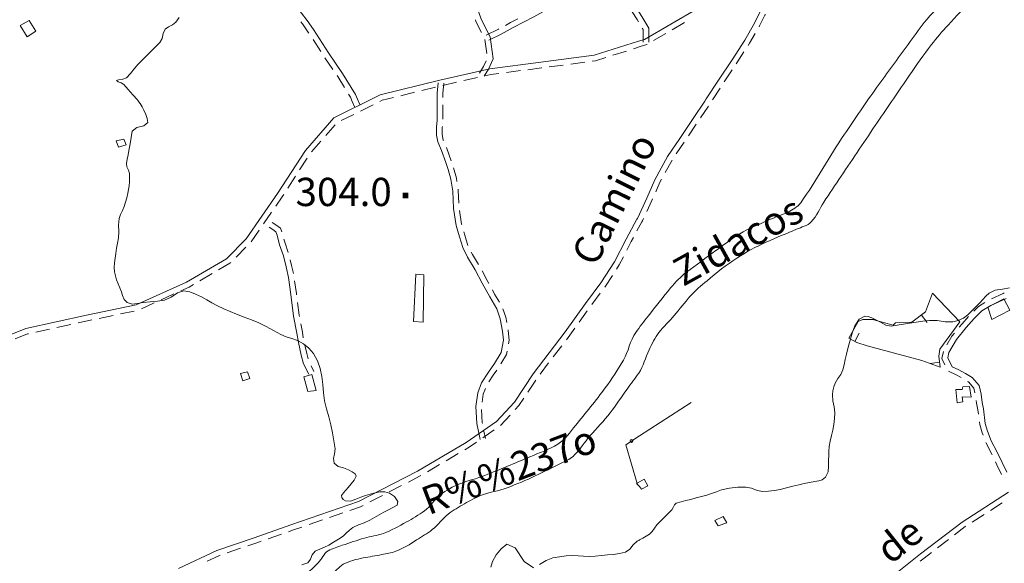
# Model space of a CAD drawing. Extents: x 580774 to 587697, y 682841 to 687550.
# Drawn here: x 586871 to 587394, y 684154 to 684443 of the extents above; entities that cross this region are included whole.
import ezdxf
from ezdxf.enums import TextEntityAlignment as Align

# ---------------------------------------------------------------- set-up
doc = ezdxf.new("R2010")
doc.units = 0
doc.header["$MEASUREMENT"] = 0
for name, color, linetype in [('Nivel 11', 7, 'Continuous'), ('Nivel 12', 7, 'Continuous'), ('Nivel 14', 7, 'Continuous'), ('Nivel 19', 7, 'Continuous'), ('Nivel 6', 7, 'Continuous'), ('Nivel 7', 7, 'Continuous'), ('Nivel 8', 7, 'Continuous')]:
    doc.layers.add(name, color=color, linetype=linetype)
doc.styles.add('Style-font002', font='font002.shx')
doc.styles.add('Style-font003', font='font003.shx')

# ---------------------------------------------------------------- blocks, each defined once
blk = doc.blocks.new('PUALT')
at = {"layer": 'Nivel 6', "color": 7, "linetype": 'Continuous', "lineweight": 0}
blk.add_solid([(-1, -1), (1, -1), (-1, 1), (1, 1)], dxfattribs=at)

msp = doc.modelspace()

# ---------------------------------------------------------------- linework, layer by layer
at = {"layer": 'Nivel 11', "color": 240, "linetype": 'Continuous', "lineweight": 0, "flags": 128}
msp.add_lwpolyline([(587198.75, 684196.75), (587192.75, 684217.25), (587200, 684222), (587227.5, 684239.75)], dxfattribs=at)
at = {"layer": 'Nivel 14', "color": 7, "linetype": 'Continuous', "lineweight": 0}
msp.add_circle((587195.79, 684219.24), 0.75, dxfattribs=at)
at = {"layer": 'Nivel 19', "color": 13, "linetype": 'Continuous', "lineweight": 0}
for p, q in [((587349.76, 684286.05), (587352.78, 684282.07)), ((587314.42, 684272.07), (587316.76, 684276.49)), ((587359.41, 684261.11), (587354.45, 684260.46))]:
    msp.add_line(p, q, dxfattribs=at)
at = {"layer": 'Nivel 19', "color": 240, "linetype": 'Continuous', "lineweight": 13, "flags": 128}
for points in [[(586875.75, 684442.5), (586879.25, 684436.75), (586874.75, 684433.75), (586871, 684439.75)], [(586922, 684378.5), (586926, 684379.5), (586927.25, 684376.5), (586923.25, 684375.25)], [(587081.25, 684307.75), (587085.5, 684307.5), (587085, 684282.25), (587080, 684282.75)], [(587393.5, 684294.75), (587396.75, 684288.75), (587387.25, 684283.75), (587385, 684290.25)], [(586991.75, 684256), (586993, 684252.5), (586989.25, 684251.25), (586988, 684255)], [(587026, 684254.5), (587028.25, 684246), (587023.75, 684245.5), (587021.75, 684253.25)], [(587368, 684246.5), (587371.5, 684246.5), (587371.75, 684248), (587375.25, 684248.25), (587376.25, 684242.5), (587371.5, 684242.75), (587371.75, 684240), (587368.75, 684239.5)], [(587202.5, 684199), (587204.5, 684195.5), (587201, 684193.75), (587200, 684195), (587198.5, 684196.75), (587200, 684197.5)], [(587246.5, 684175.75), (587241.75, 684174.25), (587240, 684177), (587244.5, 684179.25)]]:
    msp.add_lwpolyline(points, close=True, dxfattribs=at)
at = {"layer": 'Nivel 19', "color": 13, "linetype": 'Continuous', "lineweight": 0, "flags": 128}
msp.add_lwpolyline([(587370.25, 684282.5), (587359.5, 684268), (587359, 684264.25), (587359.75, 684258.5), (587350, 684262), (587321, 684269.75), (587315.5, 684271.5), (587311.25, 684273.75), (587316.25, 684282.75), (587318.75, 684283.75), (587324.5, 684283.75), (587324.5, 684283.5), (587334.75, 684280.75), (587336, 684282), (587344.75, 684282.25), (587352, 684287.75), (587355.75, 684297.75)], close=True, dxfattribs=at)
at = {"layer": 'Nivel 6', "color": 30, "linetype": 'Continuous', "lineweight": 0, "flags": 128}
for points in [[(586955.46, 684444.05), (586953.75, 684441.5), (586952, 684440.08), (586949.83, 684439.08), (586948, 684437.75), (586946.99, 684435.48), (586946.41, 684432.93), (586945.25, 684430.75), (586933.75, 684419.25)], [(586933.75, 684419.25), (586931.6, 684416.83), (586929.56, 684414.31), (586927.5, 684412), (586925.56, 684411.24), (586923.25, 684410.94), (586922.25, 684410.5), (586923.08, 684409.95), (586924.64, 684409.33), (586926, 684408.5), (586928.4, 684405.81), (586930.8, 684402.99), (586933.25, 684400.25), (586933.33, 684400.17), (586933.42, 684400.09), (586933.5, 684400), (586934.74, 684398.35), (586935.76, 684396.57), (586936.75, 684394.75), (586937.77, 684392.62), (586938.48, 684390.37), (586938.75, 684388.25), (586936.74, 684386.55), (586932.88, 684385.68), (586930.5, 684383.75), (586929.91, 684380.33), (586929.34, 684376.92), (586928.75, 684373.5), (586928.33, 684371.17), (586927.91, 684368.83), (586927.5, 684366.5), (586927.73, 684364.74), (586928.5, 684363.01), (586929, 684361.25), (586929.07, 684359.76), (586929.07, 684358.25), (586929, 684356.75), (586928.82, 684354.74), (586928.59, 684352.74), (586928.25, 684350.75), (586927.68, 684348.38), (586926.99, 684346.06), (586926.25, 684343.75), (586925.34, 684341.58), (586924.3, 684339.46), (586923.5, 684337.25), (586923.19, 684333.86), (586923.37, 684330.41), (586923.25, 684327), (586922.77, 684324.25), (586922.23, 684321.51), (586921.75, 684318.75), (586921.39, 684316.25), (586921.12, 684313.75), (586921, 684311.25), (586921.15, 684309.07), (586921.6, 684306.9), (586922.25, 684304.75), (586923.03, 684302.62), (586923.87, 684300.56), (586924.75, 684298.5), (586925.44, 684296.43), (586926.23, 684294.41), (586927.75, 684292.75), (586930.55, 684291.9), (586933.4, 684292.25), (586936.25, 684292.75), (586940.09, 684293.08), (586943.94, 684293.49), (586947.75, 684294), (586951.29, 684295.62), (586954.61, 684297.97), (586958, 684299), (586961.08, 684298.38), (586964.21, 684297.22), (586967.25, 684295.75), (586970.11, 684294.14), (586972.89, 684292.5), (586975.75, 684291), (586979.15, 684289.45), (586982.56, 684287.95), (586986, 684286.5), (586989.91, 684284.98), (586993.85, 684283.53), (586997.75, 684282), (587001.73, 684280.04), (587005.59, 684277.84), (587009.5, 684275.75), (587012.37, 684274.6), (587015.33, 684273.63), (587018.25, 684272.5), (587021.45, 684270.78), (587024.31, 684268.58), (587026.75, 684265.75), (587028.93, 684261.82), (587030.35, 684257.73), (587031.25, 684253.5), (587031.76, 684249.16), (587032.11, 684244.8), (587032.75, 684240.5), (587033.8, 684236.25)], [(587207.97, 684173.02), (587209.25, 684174.75), (587211.88, 684177.44), (587214.6, 684180.08), (587217.25, 684182.75), (587217.96, 684184.02), (587218.53, 684185.4), (587219.5, 684186.25), (587222.08, 684186.94), (587224.67, 684187.59), (587227.25, 684188.25), (587230.08, 684189), (587232.92, 684189.75), (587235.75, 684190.5), (587238.35, 684191.35), (587240.9, 684192.34), (587243.5, 684193.25), (587247.8, 684194.23), (587252.17, 684194.69), (587256.5, 684194.75), (587259.5, 684194.13), (587262.49, 684193.05), (587265.5, 684192.5), (587268.58, 684192.62), (587271.68, 684192.93), (587274.75, 684193.5), (587278.09, 684194.33), (587281.42, 684195.18), (587284.75, 684196), (587287.58, 684196.61), (587290.41, 684197.17), (587293.25, 684197.75), (587295.21, 684198.11), (587297.11, 684198.69), (587298.75, 684200), (587300.16, 684202.91), (587300.46, 684205.94), (587300.5, 684209), (587300.56, 684211.42), (587300.57, 684213.85), (587300.75, 684216.25), (587301.34, 684219.17), (587302.1, 684222.07), (587302.75, 684225), (587303.21, 684228.08), (587303.54, 684231.17), (587303.75, 684234.25), (587303.47, 684237.42), (587302.8, 684240.59), (587302.5, 684243.75), (587302.75, 684245.86), (587303.26, 684247.94), (587304, 684250), (587305.35, 684252.38), (587306.89, 684254.6), (587308, 684257), (587308.69, 684259.74), (587309.33, 684262.5), (587310, 684265.25), (587310.96, 684269.01), (587311.95, 684272.75), (587313, 684276.5), (587314.44, 684280.4), (587316.69, 684283.89), (587319.75, 684285.5), (587321.57, 684285.24), (587323.43, 684284.53), (587325.25, 684283.75), (587328.05, 684282.3), (587330.84, 684280.8), (587333.75, 684280.25), (587336.99, 684280.66), (587340.25, 684281.21), (587343.5, 684281.75), (587347, 684282.26), (587350.5, 684282.76), (587354, 684283.25), (587358.16, 684283.18), (587362.33, 684282.56), (587366.5, 684282.5), (587369.39, 684283.2), (587372.11, 684284.46), (587374.5, 684286.25), (587376.63, 684288.32), (587378.7, 684290.4), (587380.75, 684292.5), (587382.39, 684294.27), (587384.01, 684296.05), (587385.75, 684297.75), (587389.03, 684299.29), (587392.81, 684299.77), (587396.5, 684300.5)], [(587033.8, 684236.25), (587034.94, 684232.01), (587036, 684227.75), (587036.86, 684223.51), (587037.58, 684219.26), (587038.25, 684215), (587038, 684212.5), (587037.39, 684209.97), (587037.75, 684207.5), (587039.89, 684205.75), (587042.76, 684205.06), (587045.5, 684204), (587047.29, 684202.93), (587048.97, 684201.79), (587049.5, 684200.5), (587048.49, 684198.51), (587046.89, 684196.47), (587045.25, 684194.5), (587044.04, 684193.08), (587042.8, 684191.66), (587041.75, 684190.25), (587041.79, 684189.24), (587042.62, 684188.21), (587043.75, 684187.5), (587046.5, 684187.37), (587049.26, 684188.4), (587052, 684189.5), (587054.5, 684190.25), (587057, 684191.02), (587059.5, 684191.75), (587062.04, 684192.23), (587064.66, 684192.19), (587067.25, 684191.5), (587069.84, 684189.7), (587071.69, 684187.18), (587071.25, 684185.25), (587068.95, 684184), (587066.59, 684182.76), (587064.25, 684181.5), (587059.25, 684178.66), (587056.75, 684177.25), (587053.77, 684175.88), (587050.7, 684174.68), (587047.75, 684173.25), (587045.93, 684171.85), (587044.26, 684170.24), (587042.5, 684168.75), (587040.04, 684167.1), (587037.53, 684165.52), (587035, 684164), (587032.62, 684162.84), (587030.14, 684161.86), (587027.75, 684160.75), (587026.2, 684158.9), (587025.19, 684156.46), (587023.75, 684154.5), (587020.63, 684153.43)], [(587146.97, 684153.64), (587150.36, 684155.82), (587154, 684157.25), (587157.49, 684157.84), (587160.99, 684158.32), (587164.5, 684158.5), (587167.42, 684158.34), (587170.33, 684158.08), (587173.25, 684158), (587176.5, 684158.18), (587179.75, 684158.45), (587183, 684158.75), (587186.19, 684159.04), (587189.37, 684159.46), (587192.5, 684160.25), (587194.8, 684161.82), (587196.67, 684164.06), (587198.75, 684166), (587199.17, 684166.25), (587199.58, 684166.5), (587200, 684166.75), (587201.76, 684167.74), (587203.52, 684168.7), (587205.25, 684169.75), (587206.76, 684171.22), (587207.97, 684173.02)], [(587121.1, 684152.33), (587122, 684155.25), (587123.91, 684158.84), (587126.59, 684161.94), (587129.5, 684164.5), (587134.05, 684162.53), (587138.74, 684155.36), (587143.75, 684152)]]:
    msp.add_lwpolyline(points, dxfattribs=at)
at = {"layer": 'Nivel 7', "color": 141, "linetype": 'Continuous', "lineweight": 13}
msp.add_open_spline([(586813.55, 684056.96), (586814.92, 684057.47), (586816.29, 684057.98), (586817.66, 684058.49), (586821.33, 684059.86), (586825.47, 684059.28), (586829.34, 684059.9), (586834.3, 684060.7), (586839.27, 684061.46), (586844.22, 684062.37), (586848.32, 684063.13), (586852.39, 684064.01), (586856.47, 684064.85), (586858.18, 684065.2), (586860.1, 684065.1), (586861.56, 684066.08), (586865.36, 684068.66), (586868.96, 684071.39), (586872.67, 684074.03), (586877.88, 684077.74), (586883.09, 684081.46), (586888.31, 684085.16), (586896.02, 684090.64), (586903.83, 684095.96), (586911.67, 684101.24), (586916.97, 684104.81), (586922.5, 684108.04), (586927.88, 684111.48), (586930.62, 684113.24), (586932.94, 684115.63), (586935.89, 684117.08), (586939.03, 684118.63), (586942.38, 684119.54), (586945.69, 684120.61), (586951.52, 684122.5), (586957.37, 684124.37), (586963.21, 684126.27), (586966.73, 684127.41), (586970.18, 684128.74), (586973.76, 684129.8), (586976.61, 684130.64), (586979.68, 684129.85), (586982.61, 684130.15), (586986.45, 684130.54), (586990.31, 684130.81), (586994.11, 684131.56), (586998.97, 684132.53), (587003.77, 684133.73), (587008.61, 684134.74), (587012.18, 684135.49), (587015.78, 684136.12), (587019.35, 684136.86), (587021.47, 684137.3), (587023.5, 684138), (587025.49, 684138.97), (587028.69, 684140.53), (587031.42, 684142.71), (587033.96, 684145.15), (587035.87, 684146.98), (587037.37, 684149.12), (587039.24, 684150.98), (587040.29, 684152.03), (587041.3, 684153.08), (587042.63, 684153.81), (587045.98, 684155.62), (587049.56, 684156.45), (587053.18, 684157.16), (587056.5, 684157.82), (587059.85, 684158.27), (587063.17, 684158.93), (587065.64, 684159.42), (587068.12, 684159.84), (587070.52, 684160.7), (587074.53, 684162.13), (587078.01, 684164.5), (587081.63, 684166.7), (587084.48, 684168.43), (587087.26, 684170.2), (587089.92, 684172.18), (587093.1, 684174.54), (587095.2, 684178.14), (587098.4, 684180.48), (587101.13, 684182.48), (587104.01, 684184.22), (587106.97, 684185.89), (587109.93, 684187.57), (587112.87, 684189.2), (587116.01, 684190.49), (587120.43, 684192.3), (587125.34, 684192.61), (587129.76, 684194.37), (587134.78, 684196.36), (587139.74, 684198.47), (587144.65, 684200.73), (587149.55, 684202.98), (587154.34, 684205.37), (587159.16, 684207.8), (587161.34, 684208.9), (587163.63, 684209.92), (587165.38, 684211.69), (587168.51, 684214.85), (587170.8, 684218.61), (587173.67, 684221.93), (587177.2, 684226.02), (587181.15, 684229.79), (587184.41, 684234.12), (587187.52, 684238.26), (587190.38, 684242.58), (587193.39, 684246.78), (587195.43, 684249.62), (587197.61, 684252.37), (587199.61, 684255.26), (587202.18, 684258.97), (587203.03, 684263.6), (587205.07, 684267.62), (587206.67, 684270.77), (587208.14, 684274.03), (587210.35, 684276.81), (587212.88, 684279.99), (587215.83, 684282.75), (587218.45, 684285.82), (587221.33, 684289.18), (587223.95, 684292.76), (587226.93, 684296.06), (587229.66, 684299.09), (587232.78, 684301.67), (587235.91, 684304.29), (587241, 684308.56), (587246.13, 684312.69), (587251.73, 684316.3), (587256.75, 684319.54), (587261.97, 684322.31), (587267.37, 684324.78), (587272.66, 684327.2), (587278.06, 684329.33), (587283.39, 684331.67), (587286.08, 684332.85), (587289.18, 684333.36), (587291.3, 684335.56), (587294.26, 684338.64), (587295.61, 684342.56), (587297.89, 684345.98), (587300.97, 684350.57), (587304.04, 684355.17), (587307.13, 684359.76), (587313.56, 684369.32), (587320, 684378.89), (587326.44, 684388.45), (587332.06, 684396.78), (587337.74, 684405.06), (587343.4, 684413.36), (587347.16, 684418.87), (587351.04, 684424.29), (587355.08, 684429.61), (587357.85, 684433.24), (587360.92, 684436.61), (587363.94, 684440.03), (587368.12, 684444.77), (587372.71, 684449.09), (587376.94, 684453.81), (587379.31, 684456.47), (587381.75, 684459.22), (587383.09, 684462.51), (587386.31, 684470.44), (587389.32, 684478.43), (587392.51, 684486.36), (587395.96, 684494.96), (587399.42, 684503.56), (587402.87, 684512.15), (587404.75, 684516.84), (587406.44, 684521.6), (587408.33, 684526.29), (587410.29, 684531.13), (587415.19, 684534.31), (587417.94, 684538.65), (587420.01, 684541.91), (587420.37, 684546.05), (587422.65, 684549.43), (587423.79, 684551.11), (587425.28, 684552.51), (587427.18, 684553.14), (587429.63, 684553.95), (587432.28, 684553.21), (587434.71, 684553.84), (587437.76, 684554.63), (587440.96, 684555.2), (587443.76, 684556.67), (587447.65, 684558.73), (587451.55, 684560.79), (587455.44, 684562.85), (587462.94, 684566.83), (587470.43, 684570.82), (587477.94, 684574.79), (587485.26, 684578.67), (587493.13, 684581.49), (587501.11, 684583.8), (587508.97, 684586.08), (587516.88, 684588.02), (587524.85, 684589.81), (587531.93, 684591.4), (587539, 684592.9), (587546.14, 684594.23), (587555.28, 684595.92), (587564.52, 684596.83), (587573.72, 684597.9), (587578.02, 684598.4), (587582.43, 684597.62), (587586.72, 684598.26), (587591.37, 684598.94), (587594.94, 684603.15), (587599.53, 684604.08), (587603.72, 684604.94), (587607.92, 684605.69), (587612.16, 684606.38), (587615.42, 684606.91), (587618.68, 684607.83), (587621.95, 684607.79), (587625.59, 684607.75), (587629.24, 684606.93), (587632.88, 684606.56), (587635.51, 684606.29), (587638.16, 684605.96), (587640.79, 684605.85), (587644.75, 684605.68), (587648.61, 684607.4), (587652.29, 684609.03), (587656.26, 684610.8), (587660.02, 684612.81), (587663.97, 684614.51), (587666.14, 684615.44), (587668.34, 684616.3), (587670.49, 684617.27), (587672.42, 684618.14), (587674.35, 684619.01), (587676.27, 684619.88), (587676.18, 684627.5), (587676.08, 684635.12), (587675.99, 684642.74), (587672.58, 684640.32), (587669.18, 684637.91), (587665.77, 684635.49), (587659.91, 684631.34), (587654.89, 684626.28), (587648.61, 684622.45), (587640.22, 684617.31), (587629.22, 684621.71), (587619.94, 684619.3), (587616.22, 684618.33), (587612.56, 684617.02), (587608.8, 684616.17), (587603.39, 684614.95), (587597.89, 684614.03), (587592.49, 684612.79), (587587.97, 684611.76), (587583.61, 684610.05), (587579.05, 684609.2), (587570, 684607.5), (587560.79, 684606.83), (587551.7, 684605.37), (587543.12, 684603.99), (587534.56, 684602.53), (587526.02, 684600.87), (587516.91, 684599.1), (587507.89, 684596.88), (587499.15, 684593.67), (587489.4, 684590.1), (587479.97, 684585.98), (587470.48, 684581.84), (587462.72, 684578.46), (587455.08, 684574.86), (587447.45, 684571.27), (587442.85, 684569.1), (587439.06, 684565.36), (587434.49, 684563.17), (587431.18, 684561.58), (587427.03, 684563.71), (587423.45, 684562.72), (587420.6, 684561.92), (587417.59, 684561.05), (587415.77, 684558.44), (587414.1, 684556.05), (587414.31, 684553.21), (587413.13, 684550.79), (587411.74, 684547.94), (587410.39, 684545.02), (587408.63, 684542.33), (587406.49, 684539.06), (587403.34, 684536.6), (587401.19, 684533.34), (587399.63, 684530.97), (587398.14, 684528.55), (587397.11, 684525.91), (587394.41, 684518.98), (587392.13, 684511.91), (587389.43, 684504.99), (587386.21, 684496.72), (587382.91, 684488.48), (587379.59, 684480.24), (587377.35, 684474.66), (587375.37, 684469), (587372.16, 684463.82), (587369.95, 684460.27), (587366.87, 684457.48), (587364.05, 684454.47), (587359.89, 684450.04), (587355.01, 684446.26), (587351.33, 684441.42), (587348.4, 684437.56), (587345.55, 684433.64), (587342.69, 684429.73), (587337.17, 684422.16), (587331.63, 684414.6), (587326.14, 684407), (587320.21, 684398.8), (587314.6, 684390.37), (587308.86, 684382.03), (587300.72, 684370.2), (587294.17, 684357.5), (587285.65, 684345.7), (587284, 684343.42), (587281.47, 684341.94), (587278.93, 684340.76), (587274.83, 684338.84), (587270.54, 684337.48), (587266.46, 684335.58), (587261.43, 684333.24), (587256.19, 684331.26), (587251.58, 684328.16), (587247.82, 684325.63), (587244.2, 684322.94), (587240.54, 684320.28), (587235.31, 684316.49), (587230.09, 684312.73), (587224.94, 684308.81), (587221.8, 684306.42), (587219.06, 684303.53), (587216.55, 684300.49), (587212.45, 684295.52), (587208.51, 684290.47), (587204.55, 684285.41), (587202.34, 684282.59), (587200.15, 684279.78), (587198.07, 684276.86), (587194.94, 684272.47), (587194.19, 684266.75), (587191.44, 684262.12), (587188.46, 684257.11), (587185.32, 684252.2), (587181.84, 684247.5), (587176.76, 684240.64), (587171.42, 684234.08), (587166, 684227.48), (587163.11, 684223.95), (587160.61, 684219.96), (587156.65, 684217.58), (587151.9, 684214.72), (587146.8, 684212.94), (587141.77, 684210.83), (587133.83, 684207.51), (587125.9, 684204.19), (587117.92, 684200.99), (587113.54, 684199.24), (587108.92, 684198.18), (587104.48, 684196.5), (587100.77, 684195.08), (587097.38, 684193.01), (587094.16, 684190.65), (587090.92, 684188.26), (587089.06, 684184.37), (587085.77, 684182.1), (587082.68, 684179.96), (587079.47, 684178.06), (587076.17, 684176.25), (587072.15, 684174.04), (587068.24, 684171.71), (587063.93, 684170.17), (587060.66, 684169), (587057.16, 684168.72), (587053.85, 684167.7), (587049.92, 684166.49), (587046.01, 684165.18), (587042.1, 684163.87), (587039.57, 684163.03), (587037.02, 684162.29), (587034.66, 684160.95), (587032.23, 684159.57), (587031.32, 684156.59), (587029.38, 684154.65), (587027.12, 684152.4), (587025.03, 684150), (587022.18, 684148.35), (587017.17, 684145.46), (587011.82, 684144.05), (587006.34, 684142.73), (587001.16, 684141.47), (586996.03, 684140.09), (586990.75, 684139.58), (586985.63, 684139.08), (586980.51, 684138.88), (586975.39, 684138.45), (586972.5, 684138.21), (586969.62, 684138.02), (586966.75, 684137.55), (586963.75, 684137.06), (586961.18, 684135.11), (586958.28, 684134.25), (586954.16, 684133.02), (586949.93, 684132.12), (586945.8, 684130.87), (586941.98, 684129.71), (586938.11, 684128.64), (586934.52, 684126.82), (586930.63, 684124.84), (586926.95, 684122.58), (586923.25, 684120.3), (586918.18, 684117.18), (586913.07, 684114.17), (586908.13, 684110.85), (586902.79, 684107.26), (586897.53, 684103.56), (586892.29, 684099.83), (586885.31, 684094.84), (586878.38, 684089.77), (586871.42, 684084.75), (586866.92, 684081.51), (586862.84, 684077.82), (586857.74, 684075.3), (586854.51, 684073.7), (586850.89, 684073.69), (586847.42, 684073.05), (586841.59, 684071.98), (586835.75, 684070.91), (586829.91, 684069.91), (586824.82, 684069.03), (586819.46, 684069.49), (586814.55, 684067.88), (586812.95, 684067.35), (586811.35, 684066.83), (586809.75, 684066.3), (586811.02, 684063.19), (586812.29, 684060.07), (586813.55, 684056.96)], degree=3, knots=[0, 0, 0, 0, 0.001001, 0.001001, 0.001001, 0.003691, 0.003691, 0.003691, 0.007141, 0.007141, 0.007141, 0.009997, 0.009997, 0.009997, 0.011194, 0.011194, 0.011194, 0.014318, 0.014318, 0.014318, 0.018706, 0.018706, 0.018706, 0.02519, 0.02519, 0.02519, 0.029573, 0.029573, 0.029573, 0.031807, 0.031807, 0.031807, 0.034188, 0.034188, 0.034188, 0.038397, 0.038397, 0.038397, 0.040941, 0.040941, 0.040941, 0.042967, 0.042967, 0.042967, 0.045614, 0.045614, 0.045614, 0.04901, 0.04901, 0.04901, 0.051512, 0.051512, 0.051512, 0.052994, 0.052994, 0.052994, 0.055393, 0.055393, 0.055393, 0.057191, 0.057191, 0.057191, 0.0582, 0.0582, 0.0582, 0.060731, 0.060731, 0.060731, 0.06305, 0.06305, 0.06305, 0.064778, 0.064778, 0.064778, 0.067666, 0.067666, 0.067666, 0.069938, 0.069938, 0.069938, 0.072651, 0.072651, 0.072651, 0.074967, 0.074967, 0.074967, 0.077286, 0.077286, 0.077286, 0.080553, 0.080553, 0.080553, 0.084254, 0.084254, 0.084254, 0.087943, 0.087943, 0.087943, 0.08962, 0.08962, 0.08962, 0.092633, 0.092633, 0.092633, 0.096347, 0.096347, 0.096347, 0.099895, 0.099895, 0.099895, 0.102299, 0.102299, 0.102299, 0.10539, 0.10539, 0.10539, 0.107812, 0.107812, 0.107812, 0.110582, 0.110582, 0.110582, 0.113622, 0.113622, 0.113622, 0.116406, 0.116406, 0.116406, 0.120949, 0.120949, 0.120949, 0.125016, 0.125016, 0.125016, 0.129001, 0.129001, 0.129001, 0.131017, 0.131017, 0.131017, 0.133836, 0.133836, 0.133836, 0.137628, 0.137628, 0.137628, 0.145536, 0.145536, 0.145536, 0.152425, 0.152425, 0.152425, 0.157, 0.157, 0.157, 0.160127, 0.160127, 0.160127, 0.164458, 0.164458, 0.164458, 0.166894, 0.166894, 0.166894, 0.172756, 0.172756, 0.172756, 0.179111, 0.179111, 0.179111, 0.182575, 0.182575, 0.182575, 0.186155, 0.186155, 0.186155, 0.188844, 0.188844, 0.188844, 0.190181, 0.190181, 0.190181, 0.191911, 0.191911, 0.191911, 0.194077, 0.194077, 0.194077, 0.197099, 0.197099, 0.197099, 0.202922, 0.202922, 0.202922, 0.208607, 0.208607, 0.208607, 0.214205, 0.214205, 0.214205, 0.219176, 0.219176, 0.219176, 0.225537, 0.225537, 0.225537, 0.22851, 0.22851, 0.22851, 0.231728, 0.231728, 0.231728, 0.234661, 0.234661, 0.234661, 0.236924, 0.236924, 0.236924, 0.239439, 0.239439, 0.239439, 0.241255, 0.241255, 0.241255, 0.243981, 0.243981, 0.243981, 0.246931, 0.246931, 0.246931, 0.24855, 0.24855, 0.24855, 0.25, 0.25, 0.25, 0.5, 0.5, 0.5, 0.502843, 0.502843, 0.502843, 0.507736, 0.507736, 0.507736, 0.514284, 0.514284, 0.514284, 0.51691, 0.51691, 0.51691, 0.520692, 0.520692, 0.520692, 0.523849, 0.523849, 0.523849, 0.530119, 0.530119, 0.530119, 0.536036, 0.536036, 0.536036, 0.542351, 0.542351, 0.542351, 0.549391, 0.549391, 0.549391, 0.555144, 0.555144, 0.555144, 0.558613, 0.558613, 0.558613, 0.56112, 0.56112, 0.56112, 0.563115, 0.563115, 0.563115, 0.564951, 0.564951, 0.564951, 0.567127, 0.567127, 0.567127, 0.569777, 0.569777, 0.569777, 0.5717, 0.5717, 0.5717, 0.576759, 0.576759, 0.576759, 0.582804, 0.582804, 0.582804, 0.586896, 0.586896, 0.586896, 0.589705, 0.589705, 0.589705, 0.593841, 0.593841, 0.593841, 0.597142, 0.597142, 0.597142, 0.603524, 0.603524, 0.603524, 0.610417, 0.610417, 0.610417, 0.620202, 0.620202, 0.620202, 0.622096, 0.622096, 0.622096, 0.625162, 0.625162, 0.625162, 0.628937, 0.628937, 0.628937, 0.632014, 0.632014, 0.632014, 0.636409, 0.636409, 0.636409, 0.639093, 0.639093, 0.639093, 0.643466, 0.643466, 0.643466, 0.645901, 0.645901, 0.645901, 0.64957, 0.64957, 0.64957, 0.65354, 0.65354, 0.65354, 0.659335, 0.659335, 0.659335, 0.662427, 0.662427, 0.662427, 0.666136, 0.666136, 0.666136, 0.671992, 0.671992, 0.671992, 0.675208, 0.675208, 0.675208, 0.677901, 0.677901, 0.677901, 0.680621, 0.680621, 0.680621, 0.683172, 0.683172, 0.683172, 0.686274, 0.686274, 0.686274, 0.688629, 0.688629, 0.688629, 0.691436, 0.691436, 0.691436, 0.69325, 0.69325, 0.69325, 0.695116, 0.695116, 0.695116, 0.697287, 0.697287, 0.697287, 0.701102, 0.701102, 0.701102, 0.704713, 0.704713, 0.704713, 0.708209, 0.708209, 0.708209, 0.71018, 0.71018, 0.71018, 0.712244, 0.712244, 0.712244, 0.715179, 0.715179, 0.715179, 0.717898, 0.717898, 0.717898, 0.720856, 0.720856, 0.720856, 0.724902, 0.724902, 0.724902, 0.729282, 0.729282, 0.729282, 0.735127, 0.735127, 0.735127, 0.738901, 0.738901, 0.738901, 0.741298, 0.741298, 0.741298, 0.745338, 0.745338, 0.745338, 0.748853, 0.748853, 0.748853, 0.75, 0.75, 0.75, 1, 1, 1, 1], dxfattribs=at)
at = {"layer": 'Nivel 8', "color": 7, "linetype": 'Continuous', "lineweight": 0}
for p, q in [((587223.89, 684441.32), (587217.42, 684437.54)), ((587030.72, 684426.02), (587026.61, 684432.3)), ((587118.87, 684424.96), (587117.85, 684432.39)), ((587213.96, 684435.52), (587207.48, 684431.74)), ((587037.15, 684416.49), (587032.92, 684422.68)), ((587193.08, 684426.24), (587185.92, 684423.98)), ((587159.53, 684418.79), (587152.09, 684417.81)), ((587170.93, 684420.29), (587163.49, 684419.31)), ((587114.03, 684412.19), (587106.71, 684410.53)), ((587136.72, 684415.81), (587129.28, 684414.84)), ((587249.21, 684416.16), (587245.02, 684409.94)), ((587091.61, 684407.06), (587084.33, 684405.26)), ((587102.81, 684409.65), (587095.5, 684407.99)), ((587242.83, 684406.6), (587238.74, 684400.31)), ((587080.44, 684404.31), (587073.16, 684402.52)), ((587058.51, 684397.71), (587051.79, 684394.39)), ((587095.5, 684397.64), (587095.5, 684390.14)), ((587236.59, 684396.94), (587232.39, 684390.73)), ((587048.2, 684392.62), (587041.48, 684389.3)), ((587038.31, 684386.99), (587033.39, 684381.32)), ((587230.16, 684387.41), (587226, 684381.17)), ((587030.77, 684378.3), (587025.85, 684372.64)), ((587223.77, 684377.84), (587219.54, 684371.65)), ((587023.52, 684369.4), (587019.44, 684363.1)), ((587217.32, 684368.33), (587213.7, 684361.76)), ((587017.27, 684359.75), (587013.19, 684353.45)), ((587004.51, 684340.61), (587000.25, 684334.44)), ((586997.97, 684331.15), (586993.71, 684324.98)), ((586990.96, 684322.09), (586985.66, 684316.78)), ((586972.98, 684308.06), (586966.49, 684304.29)), ((586952.69, 684297.28), (586945.86, 684294.19)), ((587179.16, 684297.62), (587174.66, 684291.62)), ((586942.21, 684292.53), (586935.38, 684289.43)), ((586920.35, 684285.84), (586913.01, 684284.32)), ((586931.61, 684288.18), (586924.27, 684286.66)), ((587172.3, 684288.39), (587167.93, 684282.3)), ((586897.85, 684281.07), (586890.52, 684279.47)), ((586886.62, 684278.62), (586879.29, 684277.01)), ((587158.73, 684269.82), (587154.18, 684263.86)), ((587151.75, 684260.69), (587147.19, 684254.73)), ((587025.52, 684259.17), (587027.08, 684256.2)), ((587144.87, 684251.47), (587140.71, 684245.23)), ((587131.24, 684233.02), (587126.14, 684227.52)), ((587122.88, 684225.21), (587116.72, 684220.94)), ((587117.4, 684224.54), (587118.22, 684220.55)), ((587103.7, 684212.55), (587097.23, 684208.75)), ((587093.78, 684206.73), (587087.31, 684202.94)), ((587073.65, 684195.62), (587066.99, 684192.18)), ((587063.43, 684190.35), (587056.77, 684186.91)), ((587392.76, 684186.4), (587386.46, 684182.35)), ((587042.43, 684181.1), (587035.35, 684178.64)), ((587031.57, 684177.33), (587024.49, 684174.87)), ((587383.09, 684180.19), (587376.78, 684176.13)), ((587009.84, 684169.79), (587002.75, 684167.34)), ((587364.25, 684167.02), (587358.28, 684162.48)), ((586988.1, 684162.3), (586981, 684159.87))]:
    msp.add_line(p, q, dxfattribs=at)
at = {"layer": 'Nivel 8', "color": 7, "linetype": 'Continuous', "lineweight": 0, "flags": 128}
for points in [[(587205, 684431), (587205, 684438.42), (587201.28, 684444.54), (587198.83, 684448.45), (587192.77, 684462.34), (587186.54, 684468.85), (587180.55, 684470.4), (587180.76, 684474.96), (587175.93, 684489.46), (587172.6, 684499.97), (587151.55, 684526.34), (587140.38, 684534.46)], [(587117.51, 684412.94), (587119.82, 684416.53), (587122.29, 684422.03), (587120.7, 684433.71), (587115.88, 684443.09), (587111.42, 684455.97), (587105.96, 684473.11), (587103.71, 684485.37), (587101.16, 684493.28), (587098.75, 684498.88), (587091.69, 684505.42), (587081.96, 684512.23), (587077.13, 684523.59)], [(587051.37, 684397.87), (587050.13, 684400.59), (587049.1, 684403.18), (587042.26, 684414.32), (587034.75, 684425.33), (587026.75, 684437.58), (587023.46, 684442.38), (587017.38, 684450.24), (587007.34, 684460.53), (587002.12, 684466.24), (586994.9, 684474.71), (586990.41, 684480.21), (586985.31, 684486.32), (586980.97, 684489.89), (586976.97, 684493.39), (586972.7, 684496.91)], [(587119.92, 684431.91), (587126.44, 684435.17), (587132.95, 684438.67), (587143.96, 684444.43), (587156.99, 684451.7), (587167.86, 684458.01), (587177.54, 684465.91), (587179.86, 684468.5)], [(587230.59, 684448.7), (587202.64, 684432.38), (587199.55, 684431.43), (587175.92, 684423.97), (587147.56, 684420.24), (587120.49, 684416.73), (587093.91, 684410.71), (587062.23, 684402.92), (587059.08, 684401.34), (587037.56, 684390.71), (587022.55, 684373.4), (587007.75, 684350.58), (586991.09, 684326.46), (586980.58, 684315.95), (586959.31, 684303.58), (586932.53, 684291.43), (586906.19, 684285.97), (586874.06, 684278.94), (586844.34, 684267.1)], [(587199.44, 684441.78), (587198.72, 684442.96), (587196.17, 684447.05), (587195.65, 684448.24)], [(587263.97, 684446.81), (587261.17, 684440.95), (587255.97, 684432.03), (587249.25, 684421.58), (587242, 684410.83), (587235.48, 684400.79), (587234.73, 684399.56), (587228.5, 684390.34), (587221.51, 684379.84), (587214.97, 684370.29), (587208.15, 684357.91), (587203.88, 684348.12), (587198.9, 684337.4), (587198.67, 684336.95), (587192.92, 684326.45), (587186.7, 684314.25), (587179.52, 684303.11), (587171.29, 684292.14), (587160.54, 684277.14), (587143.53, 684254.87), (587133.57, 684239.93), (587124.01, 684229.64), (587107.94, 684218.52), (587082.03, 684203.31), (587050.66, 684187.13), (587014.76, 684174.67), (586995.26, 684167.92), (586975.44, 684161.14), (586955.12, 684151.61)], [(587116.16, 684435.99), (587113.12, 684441.91), (587112.84, 684442.71)], [(587128.81, 684439.85), (587131.55, 684441.33), (587135.43, 684443.36)], [(587266.94, 684445.7), (587266.53, 684445.19), (587263.83, 684439.55), (587263.53, 684439.04)], [(587024.43, 684435.65), (587024.25, 684435.92), (587021.04, 684440.62), (587020.13, 684441.79)], [(587118.58, 684434.59), (587125.06, 684437.83), (587125.28, 684437.95)], [(587202, 684431), (587202, 684437.58), (587201.52, 684438.37)], [(587261.52, 684435.59), (587258.53, 684430.47), (587257.68, 684429.14)], [(587204.03, 684429.72), (587203.86, 684429.62), (587200.45, 684428.57), (587196.89, 684427.44)], [(587182.11, 684422.78), (587176.58, 684421.03), (587174.89, 684420.81)], [(587255.52, 684425.78), (587251.75, 684419.92), (587251.45, 684419.48)], [(587114.99, 684414.56), (587117.18, 684417.97), (587118.59, 684421.11)], [(587148.12, 684417.29), (587147.94, 684417.26), (587140.69, 684416.32)], [(587043.35, 684406.81), (587039.74, 684412.68), (587039.4, 684413.18)], [(587125.31, 684414.33), (587121.01, 684413.77), (587117.93, 684413.07)], [(587093.01, 684409.39), (587092.5, 684403.82), (587092.5, 684389.55), (587092.25, 684385.8), (587092.25, 684381.64), (587092.8, 684378.07), (587094.85, 684373.45), (587097.08, 684367.02), (587098.32, 684363.31), (587099.78, 684358.18), (587100.76, 684351.85), (587101.26, 684342.6), (587102.53, 684333.68), (587104.32, 684327.56), (587106.11, 684321.93), (587108.68, 684316.78), (587112.69, 684310.01), (587116.43, 684303.03), (587120.44, 684295.76), (587124.14, 684289.36), (587126.05, 684284.1), (587127.26, 684277.54), (587127.74, 684272.81), (587126.57, 684266.29), (587123, 684260.33), (587119.76, 684255.84), (587116.16, 684250.19), (587114.04, 684244.89), (587112.99, 684237.56), (587113.51, 684228.55), (587115.28, 684219.95)], [(587095.99, 684409.11), (587095.5, 684403.68), (587095.5, 684401.64)], [(587048.63, 684396.63), (587047.37, 684399.41), (587046.4, 684401.82), (587045.44, 684403.4)], [(587069.27, 684401.56), (587063.27, 684400.08), (587062.09, 684399.49)], [(587095.28, 684386.14), (587095.25, 684385.7), (587095.25, 684381.86), (587095.7, 684378.93), (587095.8, 684378.7)], [(587097.43, 684375.05), (587097.65, 684374.55), (587099.92, 684367.98), (587099.92, 684367.97)], [(587101.19, 684364.18), (587102.72, 684358.82), (587103.01, 684356.92)], [(587211.77, 684358.25), (587210.85, 684356.59), (587208.61, 684351.46)], [(587011.01, 684350.1), (587010.25, 684348.92), (587006.78, 684343.9)], [(587103.62, 684352.96), (587103.74, 684352.15), (587104.1, 684345.48)], [(587207.01, 684347.79), (587206.62, 684346.88), (587203.87, 684340.98)], [(587104.44, 684341.5), (587105.47, 684334.32), (587105.54, 684334.08)], [(587003.21, 684332.73), (587005.15, 684331.51), (587006.79, 684330.28), (587007.57, 684328.52), (587008.81, 684323.33), (587010.81, 684317.57), (587012.29, 684311.66), (587013.52, 684305.99), (587014.76, 684297.05), (587016.27, 684285.51), (587018.02, 684276.5), (587018.78, 684271.47), (587020.3, 684264.88), (587021.6, 684260.2), (587024.42, 684254.8)], [(587004.79, 684335.27), (587006.85, 684333.99), (587009.21, 684332.22), (587010.07, 684330.28)], [(587202.19, 684337.35), (587201.6, 684336.1), (587201.33, 684335.55), (587198.68, 684330.72)], [(587106.66, 684330.24), (587107.18, 684328.44), (587108.89, 684323.08)], [(587011.15, 684326.44), (587011.69, 684324.17), (587013.39, 684319.29)], [(587196.76, 684327.22), (587195.58, 684325.05), (587193.29, 684320.57)], [(587110.67, 684319.5), (587111.32, 684318.22), (587114.41, 684313)], [(587191.47, 684317.01), (587189.3, 684312.75), (587187.83, 684310.46)], [(586982.83, 684313.96), (586982.42, 684313.55), (586976.43, 684310.07)], [(587014.44, 684315.43), (587015.21, 684312.34), (587016.13, 684308.12)], [(587116.36, 684309.51), (587119.07, 684304.47), (587119.92, 684302.91)], [(587185.66, 684307.1), (587181.98, 684301.39), (587181.56, 684300.82)], [(586963.03, 684302.28), (586960.69, 684300.92), (586956.33, 684298.94)], [(587016.8, 684304.18), (587017.74, 684297.45), (587017.83, 684296.75)], [(587121.86, 684299.41), (587123.06, 684297.24), (587125.56, 684292.89)], [(587387, 684294.62), (587393.26, 684297.56), (587393.75, 684297.88)], [(587018.35, 684292.79), (587019.23, 684285.99), (587019.35, 684285.36)], [(587395.12, 684202.61), (587392.6, 684207.9), (587389.84, 684213.67), (587386.87, 684219.37), (587384.92, 684224.48), (587383.72, 684228.56), (587382.73, 684236.25), (587381.98, 684239.75), (587381.48, 684244.01), (587380.38, 684248.7), (587376.73, 684252.91), (587373.27, 684255.04), (587369.67, 684257.09), (587366.11, 684258.65), (587363.82, 684263.44), (587364.42, 684266.2), (587368.49, 684273.14), (587373.64, 684279.53), (587377.84, 684284.22), (587381.93, 684288.31), (587386.71, 684291.17), (587394.74, 684294.94)], [(587377.58, 684288.2), (587380.07, 684290.69), (587383.48, 684292.74)], [(587127.34, 684289.32), (587128.95, 684284.9), (587129.46, 684282.15)], [(586909.09, 684283.51), (586906.81, 684283.03), (586901.76, 684281.93)], [(587020.12, 684281.43), (587020.98, 684277), (587021.42, 684274.04)], [(587369.89, 684279.66), (587371.36, 684281.47), (587374.8, 684285.32)], [(586875.38, 684276.16), (586874.94, 684276.06), (586868.39, 684273.45)], [(587130.19, 684278.22), (587130.24, 684277.96), (587130.76, 684272.69), (587130.42, 684270.78)], [(587165.6, 684279.05), (587162.96, 684275.36), (587161.16, 684273)], [(587363.32, 684270.26), (587366.01, 684274.86), (587367.38, 684276.54)], [(587022.17, 684270.12), (587023.2, 684265.62), (587023.98, 684262.84)], [(587129.72, 684266.84), (587129.43, 684265.21), (587126.42, 684260.2)], [(587362.29, 684259.69), (587360.68, 684263.06), (587361.46, 684266.74)], [(587124.21, 684256.88), (587122.24, 684254.16), (587120.02, 684250.66)], [(587370.89, 684252.94), (587368.33, 684254.41), (587364.16, 684256.23)], [(587378.22, 684244.76), (587377.62, 684247.3), (587374.77, 684250.59), (587374.31, 684250.87)], [(587118.17, 684247.13), (587116.96, 684244.11), (587116.36, 684239.91)], [(587138.49, 684241.91), (587135.93, 684238.07), (587133.97, 684235.95)], [(587380.07, 684233.43), (587379.77, 684235.75), (587379.02, 684239.25), (587378.83, 684240.82)], [(587116.09, 684235.94), (587116.49, 684228.95), (587116.59, 684228.46)], [(587382.56, 684222.25), (587382.08, 684223.52), (587380.78, 684227.94), (587380.58, 684229.46)], [(587113.43, 684218.67), (587109.56, 684215.98), (587107.15, 684214.57)], [(587387.4, 684211.83), (587387.16, 684212.33), (587384.13, 684218.13), (587383.99, 684218.51)], [(587392.35, 684201.45), (587389.9, 684206.6), (587389.12, 684208.22)], [(587083.86, 684200.91), (587083.47, 684200.69), (587077.21, 684197.45)], [(587396.01, 684192.06), (587371.39, 684176.23), (587349.33, 684159.43), (587333.32, 684146.68), (587317.11, 684133.96), (587293.91, 684117.74), (587268.44, 684101.26), (587243.47, 684085.28), (587213.22, 684068.03), (587199.19, 684059.01), (587184.87, 684049.72), (587161.31, 684030.92), (587136.07, 684010.18), (587124.34, 684001.19), (587108.41, 683989), (587077.82, 683971.09), (587059.64, 683963.12), (587041.08, 683954.85), (587010.77, 683938.31), (586981.1, 683921.36), (586964.45, 683914.89), (586947.56, 683908.09), (586917.75, 683888.8)], [(587053.21, 684185.07), (587051.84, 684184.37), (587046.21, 684182.41)], [(587020.71, 684173.56), (587015.74, 684171.83), (587013.62, 684171.1)], [(587373.42, 684173.97), (587373.11, 684173.77), (587367.43, 684169.45)], [(586998.97, 684166.03), (586996.24, 684165.08), (586991.88, 684163.59)], [(587355.1, 684160.06), (587351.17, 684157.07), (587349.17, 684155.47)], [(586977.21, 684158.58), (586976.56, 684158.36), (586970.4, 684155.46)]]:
    msp.add_lwpolyline(points, dxfattribs=at)

# ---------------------------------------------------------------- block references
at = {"layer": 'Nivel 6', "color": 7, "linetype": 'Continuous', "lineweight": 0, "xscale": 1.5, "yscale": 1.5, "zscale": 1.5}
msp.add_blockref('PUALT', (587075.67, 684349.47), dxfattribs=at)

# ---------------------------------------------------------------- texts
at = {"layer": 'Nivel 12', "color": 7, "linetype": 'Continuous', "lineweight": 0, "style": 'Style-font003'}
for s, rotation, p in [('Camino', 63.5047, (587193.24, 684344.33)), ('de', 38.5886, (587342.71, 684160.8))]:
    msp.add_text(s, height=15, rotation=rotation, dxfattribs=at).set_placement(p, align=Align.CENTER)
at = {"layer": 'Nivel 6', "color": 7, "linetype": 'Continuous', "lineweight": 0, "style": 'Style-font002'}
msp.add_text(' 304.0', height=15, dxfattribs=at).set_placement((587040.55, 684351.44), align=Align.MIDDLE_CENTER)
at = {"layer": 'Nivel 7', "color": 140, "linetype": 'Continuous', "lineweight": 0, "style": 'Style-font003'}
for s, rotation, p in [('Zidacos', 28.9573, (587255.87, 684319.07)), ('R%%237o', 20.8511, (587133.33, 684197.05))]:
    msp.add_text(s, height=15, rotation=rotation, dxfattribs=at).set_placement(p, align=Align.CENTER)

doc.saveas('drawing.dxf')
